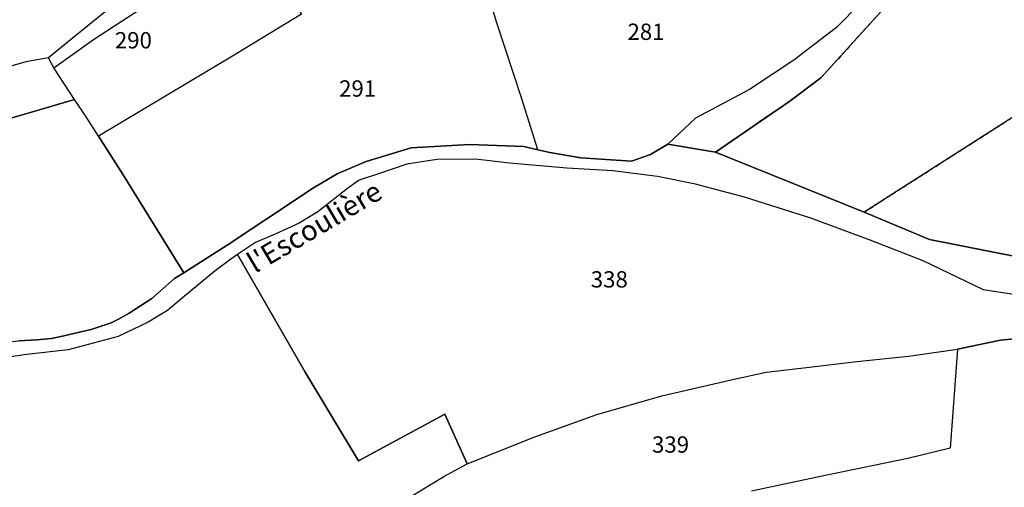
# Model space of a CAD drawing. Units: metres. Extents: x 1036964 to 1039555, y 6310944 to 6314582.
# Drawn here: x 1037646 to 1037766, y 6312329 to 6312386 of the extents above; entities that cross this region are included whole.
import ezdxf
from ezdxf.enums import TextEntityAlignment as Align

# ---------------------------------------------------------------- set-up
doc = ezdxf.new("R2010")
doc.units = ezdxf.units.M
doc.linetypes.add('TOPO4', pattern=[0.8, 0.5, -0.3])
for name, color, linetype in [('ig_cad_lieudit', 7, 'ByLayer'), ('ig_cad_nom_voie', 8, 'CONTINUOUS'), ('ig_cad_parcel', 3, 'CONTINUOUS'), ('ig_cad_parcel_num', 3, 'CONTINUOUS'), ('ig_cad_sfisc', 2, 'TOPO4')]:
    doc.layers.add(name, color=color, linetype=linetype)
doc.styles.add('Times New Roman', font='times.ttf')

msp = doc.modelspace()

# ---------------------------------------------------------------- linework, layer by layer
at = {"layer": 'ig_cad_lieudit'}
for points in [[(1037751, 6312386.93), (1037743.73, 6312378.91), (1037739.92, 6312376.06), (1037730.83, 6312369.82), (1037749.04, 6312362.48), (1037757.06, 6312359.12), (1037767.58, 6312357.04), (1037788.76, 6312353.29), (1037793.99, 6312352.34), (1037798.47, 6312338.37), (1037808.21, 6312341.05), (1037810.77, 6312336.19), (1037816.08, 6312343.86), (1037820.84, 6312349.21), (1037825.52, 6312353.99), (1037832.4, 6312359.84), (1037841.86, 6312366.78), (1037851.29, 6312372.18), (1037861.73, 6312377.06), (1037871.93, 6312381.07), (1037880.28, 6312384.44), (1037887.3, 6312388.27)], [(1037645.41, 6312346.69), (1037647.61, 6312346.84), (1037649.4, 6312347.01), (1037650.76, 6312347.27), (1037653.54, 6312347.91), (1037654.28, 6312348.1), (1037656.71, 6312348.92), (1037657.69, 6312349.4), (1037658.92, 6312350.1), (1037661.71, 6312351.88), (1037664.51, 6312354.33), (1037665.65, 6312355.02), (1037668.23, 6312356.69), (1037670.93, 6312358.44), (1037675.8, 6312361.63), (1037681.51, 6312365.43), (1037684.45, 6312367.17), (1037687.97, 6312368.67), (1037693.52, 6312370.36), (1037700.66, 6312370.75), (1037707.32, 6312370.49), (1037709.03, 6312370.1), (1037710.5, 6312369.77), (1037714.3, 6312369.12), (1037720.53, 6312368.73), (1037722.85, 6312369.53), (1037724.96, 6312370.8), (1037730.83, 6312369.82), (1037739.92, 6312376.06), (1037743.73, 6312378.91), (1037751, 6312386.93)], [(1037767.58, 6312357.04), (1037757.06, 6312359.12), (1037749.04, 6312362.48), (1037730.83, 6312369.82), (1037724.96, 6312370.8), (1037722.85, 6312369.53), (1037720.53, 6312368.73), (1037714.3, 6312369.12), (1037710.5, 6312369.77), (1037709.03, 6312370.1), (1037707.32, 6312370.49), (1037700.66, 6312370.75), (1037693.52, 6312370.36), (1037687.97, 6312368.67), (1037684.45, 6312367.17), (1037681.51, 6312365.43), (1037675.8, 6312361.63), (1037670.93, 6312358.44), (1037668.23, 6312356.69), (1037665.65, 6312355.02), (1037664.51, 6312354.33), (1037661.71, 6312351.88), (1037658.92, 6312350.1), (1037657.69, 6312349.4), (1037656.71, 6312348.92), (1037654.28, 6312348.1), (1037653.54, 6312347.91), (1037650.76, 6312347.27), (1037649.4, 6312347.01), (1037647.61, 6312346.84), (1037645.41, 6312346.69)]]:
    msp.add_lwpolyline(points, dxfattribs=at)
at = {"layer": 'ig_cad_parcel'}
for points in [[(1037810.7, 6312411.66), (1037813.55, 6312407.87), (1037815.67, 6312404.74), (1037791.12, 6312389.36), (1037749.04, 6312362.48), (1037730.83, 6312369.82), (1037739.92, 6312376.06), (1037743.73, 6312378.91), (1037751, 6312386.93), (1037757.26, 6312394.17), (1037758.23, 6312393.92), (1037760.3, 6312393.39), (1037761.78, 6312393.03), (1037765.57, 6312392.94), (1037770.01, 6312393.64), (1037773.44, 6312396.66), (1037780.89, 6312404.7), (1037784.84, 6312408.32), (1037791.2, 6312413.53), (1037797.27, 6312417.78), (1037799.82, 6312419.08), (1037801.2, 6312418.85)], [(1037709.03, 6312370.1), (1037707.06, 6312376.35), (1037704.02, 6312385.67), (1037701.75, 6312393.07), (1037701.42, 6312394.92), (1037701.31, 6312395.53), (1037697.51, 6312405.42), (1037694.65, 6312403.96), (1037682.41, 6312397.58), (1037676, 6312394.58), (1037680.06, 6312386.73), (1037671.41, 6312381.45), (1037655.16, 6312371.78), (1037658.21, 6312367.04), (1037665.65, 6312355.02), (1037668.23, 6312356.69), (1037670.93, 6312358.44), (1037675.8, 6312361.63), (1037681.51, 6312365.43), (1037684.45, 6312367.17), (1037687.97, 6312368.67), (1037693.52, 6312370.36), (1037700.66, 6312370.75), (1037707.32, 6312370.49)], [(1037815.67, 6312404.74), (1037791.12, 6312389.36), (1037749.04, 6312362.48), (1037757.06, 6312359.12), (1037767.58, 6312357.04), (1037788.76, 6312353.29), (1037788.63, 6312360.12), (1037827.16, 6312391.37), (1037819.68, 6312398.88), (1037819.11, 6312399.71)], [(1037676, 6312394.58), (1037680.06, 6312386.73), (1037671.41, 6312381.45), (1037655.16, 6312371.78), (1037653.65, 6312374.13), (1037652.25, 6312376.25), (1037649.71, 6312380.13), (1037654.58, 6312383.63), (1037662.18, 6312388.6), (1037666.13, 6312390.89), (1037669.83, 6312392.5), (1037674.29, 6312393.78)], [(1037633.78, 6312377.14), (1037632.99, 6312379.51), (1037631.26, 6312384.77), (1037636.93, 6312386.6), (1037642.27, 6312388.46), (1037642.57, 6312388.12), (1037644.38, 6312388.23), (1037655.77, 6312389.73), (1037659.84, 6312390.01), (1037657.9, 6312388.59), (1037651.93, 6312383.75), (1037649.03, 6312381.39), (1037646.28, 6312380.86), (1037641.29, 6312379.44)], [(1037633.78, 6312377.14), (1037635.62, 6312371.63), (1037640.81, 6312372.92), (1037652.25, 6312376.25), (1037649.71, 6312380.13), (1037649.03, 6312381.39), (1037646.28, 6312380.86), (1037641.29, 6312379.44)], [(1037635.62, 6312371.63), (1037637.56, 6312365.74), (1037642.14, 6312352.39), (1037644.21, 6312346.6), (1037645.41, 6312346.69), (1037647.61, 6312346.84), (1037649.4, 6312347.01), (1037650.76, 6312347.27), (1037653.54, 6312347.91), (1037654.28, 6312348.1), (1037656.71, 6312348.92), (1037657.69, 6312349.4), (1037658.92, 6312350.1), (1037661.71, 6312351.88), (1037664.51, 6312354.33), (1037665.65, 6312355.02), (1037658.21, 6312367.04), (1037655.16, 6312371.78), (1037653.65, 6312374.13), (1037652.25, 6312376.25), (1037640.81, 6312372.92)]]:
    msp.add_lwpolyline(points, close=True, dxfattribs=at)
for points in [[(1037751.5, 6312391.04), (1037745.64, 6312385.07), (1037740.42, 6312381.1), (1037734.97, 6312377.5), (1037728.37, 6312373.98), (1037724.96, 6312370.8), (1037722.85, 6312369.53), (1037720.53, 6312368.73), (1037714.3, 6312369.12), (1037710.5, 6312369.77), (1037709.03, 6312370.1), (1037707.06, 6312376.35), (1037704.02, 6312385.67), (1037701.75, 6312393.07)], [(1037767.64, 6312352.33), (1037763.66, 6312352.94), (1037756.26, 6312356.5), (1037749.79, 6312359.04), (1037742.51, 6312361.75), (1037734.38, 6312364.32), (1037728.35, 6312365.9), (1037723.69, 6312366.83), (1037718.21, 6312367.54), (1037712.57, 6312367.87), (1037705.54, 6312368.45), (1037701.37, 6312368.97), (1037696.65, 6312368.91), (1037692.98, 6312368.35), (1037689.64, 6312367.21), (1037687.13, 6312366.37), (1037685.68, 6312365.38), (1037682.08, 6312362.5), (1037679.76, 6312361.1), (1037676.9, 6312359.81), (1037674.4, 6312358.77), (1037672.21, 6312357.3), (1037680.49, 6312342.88), (1037687.03, 6312331.99), (1037697.65, 6312337.72), (1037700.36, 6312331.64), (1037708.67, 6312334.94), (1037716.27, 6312337.7), (1037724.25, 6312339.96), (1037732.75, 6312341.92), (1037737.04, 6312342.85), (1037741.98, 6312343.45), (1037748.13, 6312344.19), (1037754.49, 6312344.81), (1037760.47, 6312345.67), (1037765.76, 6312346.78), (1037771.28, 6312347.33)], [(1037690.75, 6312325.99), (1037697.52, 6312330.08), (1037700.36, 6312331.64), (1037697.65, 6312337.72), (1037687.03, 6312331.99), (1037680.49, 6312342.88), (1037672.21, 6312357.3), (1037671.39, 6312356.7), (1037669.47, 6312355.27), (1037665.48, 6312351.96), (1037663.62, 6312350.43), (1037661.26, 6312348.99), (1037657.58, 6312347.24), (1037651.44, 6312345.61), (1037646.36, 6312345.04), (1037640.52, 6312344.18)], [(1037771.28, 6312347.33), (1037765.76, 6312346.78), (1037760.47, 6312345.67), (1037759.56, 6312333.54), (1037754.39, 6312332.3), (1037744.46, 6312330.25), (1037735.22, 6312328.31)], [(1037690.75, 6312325.99), (1037697.52, 6312330.08), (1037700.36, 6312331.64), (1037708.67, 6312334.94), (1037716.27, 6312337.7), (1037724.25, 6312339.96), (1037732.75, 6312341.92), (1037737.04, 6312342.85), (1037741.98, 6312343.45), (1037748.13, 6312344.19), (1037754.49, 6312344.81), (1037760.47, 6312345.67), (1037759.56, 6312333.54), (1037754.39, 6312332.3), (1037744.46, 6312330.25), (1037735.22, 6312328.31)]]:
    msp.add_lwpolyline(points, dxfattribs=at)
at = {"layer": 'ig_cad_sfisc'}
msp.add_lwpolyline([(1037757.26, 6312394.17), (1037751, 6312386.93), (1037743.73, 6312378.91), (1037739.92, 6312376.06), (1037730.83, 6312369.82), (1037749.04, 6312362.48), (1037791.12, 6312389.36), (1037780.89, 6312404.7), (1037773.44, 6312396.66), (1037770.01, 6312393.64), (1037765.57, 6312392.94), (1037761.78, 6312393.03), (1037760.3, 6312393.39)], close=True, dxfattribs=at)

# ---------------------------------------------------------------- texts
at = {"layer": 'ig_cad_nom_voie', "style": 'Times New Roman'}
msp.add_text("l'Escoulière", height=2.5, rotation=30.6, dxfattribs=at).set_placement((1037674.75, 6312354.24), align=Align.BOTTOM_LEFT)
msp.add_text("l'Escoulière", height=2.5, rotation=30.6, dxfattribs=at).set_placement((1037674.75, 6312354.24), align=Align.BOTTOM_LEFT)
msp.add_text("l'Escoulière", height=2.5, rotation=30.6, dxfattribs=at).set_placement((1037674.75, 6312354.24), align=Align.BOTTOM_LEFT)
at = {"layer": 'ig_cad_parcel_num', "style": 'Times New Roman'}
for s, p in [('281', (1037720.02, 6312382.94)), ('290', (1037657.18, 6312381.9)), ('291', (1037684.67, 6312375.99)), ('338', (1037715.52, 6312352.61)), ('339', (1037723.03, 6312332.38))]:
    msp.add_text(s, height=2, dxfattribs=at).set_placement(p, align=Align.BOTTOM_LEFT)

doc.saveas('drawing.dxf')
